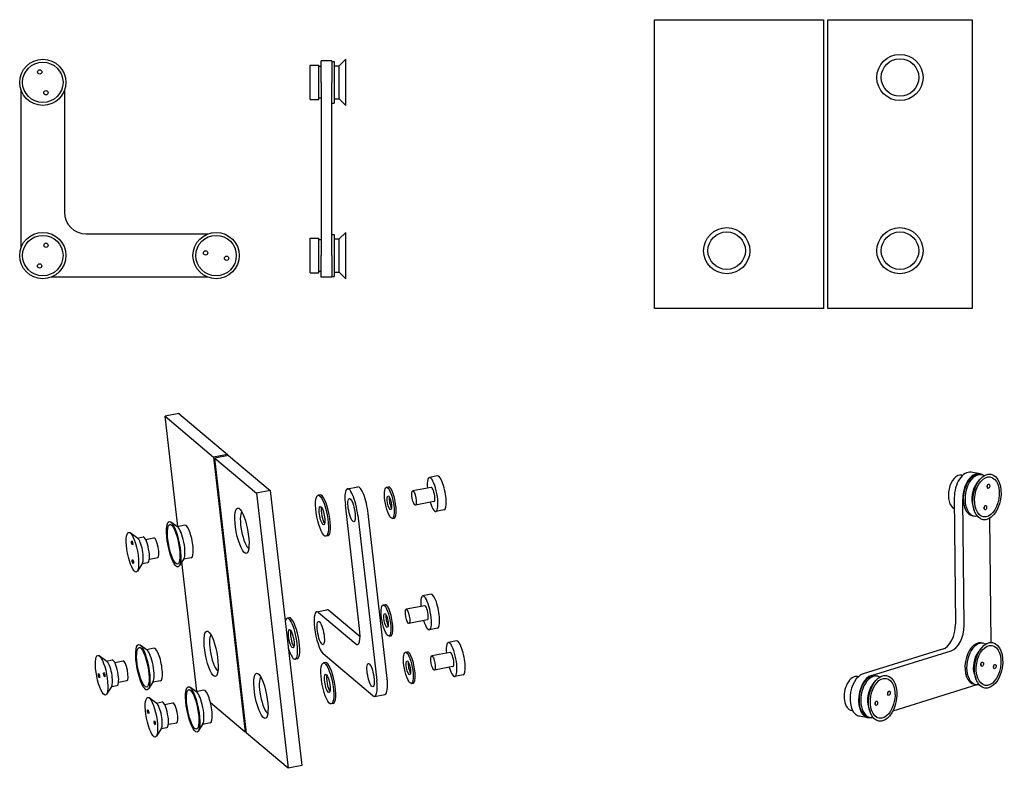
# Model space of a CAD drawing. Units: millimetres. Extents: x 95 to 777, y 26 to 545.
import ezdxf

# ---------------------------------------------------------------- set-up
doc = ezdxf.new("R2010")
doc.units = ezdxf.units.MM
doc.layers.add('Visible Edges(ISO)', color=7, linetype='Continuous', lineweight=25)

msp = doc.modelspace()

# ---------------------------------------------------------------- linework, layer by layer
at = {"layer": 'Visible Edges(ISO)'}
for p, q in [((534.75, 344.95), (534.75, 544.95)), ((534.75, 544.95), (651.75, 544.95)), ((651.75, 544.95), (651.75, 344.95)), ((654.75, 344.95), (654.75, 544.95)), ((654.75, 544.95), (754.75, 544.95)), ((754.75, 544.95), (754.75, 344.95)), ((296.36, 489.56), (296.36, 513.56)), ((296.36, 513.56), (302.36, 513.56)), ((302.36, 489.56), (302.36, 513.56)), ((303.86, 512.56), (302.36, 512.56)), ((303.86, 501.56), (303.86, 516.56)), ((311.36, 516.56), (303.86, 516.56)), ((311.36, 516.56), (311.36, 501.56)), ((311.36, 516.06), (312.86, 516.06)), ((312.86, 516.06), (312.86, 487.06)), ((312.86, 513.06), (316.36, 513.06)), ((316.36, 513.06), (320.86, 517.56)), ((316.36, 490.06), (316.36, 513.06)), ((320.86, 485.56), (320.86, 517.56)), ((303.86, 501.56), (303.86, 381.56)), ((311.36, 381.56), (311.36, 501.56)), ((96.07, 387.13), (96.07, 495.99)), ((126.07, 495.99), (126.07, 411.56)), ((296.36, 489.56), (302.36, 489.56)), ((303.86, 490.56), (302.36, 490.56)), ((311.36, 487.06), (312.86, 487.06)), ((312.86, 490.06), (316.36, 490.06)), ((316.36, 490.06), (320.86, 485.56)), ((141.07, 396.56), (225.5, 396.56)), ((311.36, 396.06), (312.86, 396.06)), ((312.86, 396.06), (312.86, 367.06)), ((316.36, 393.06), (320.86, 397.56)), ((320.86, 365.56), (320.86, 397.56)), ((296.36, 369.56), (296.36, 393.56)), ((296.36, 393.56), (302.36, 393.56)), ((302.36, 369.56), (302.36, 393.56)), ((303.86, 392.56), (302.36, 392.56)), ((312.86, 393.06), (316.36, 393.06)), ((316.36, 370.06), (316.36, 393.06)), ((303.86, 366.56), (303.86, 381.56)), ((311.36, 381.56), (311.36, 366.56)), ((296.36, 369.56), (302.36, 369.56)), ((303.86, 370.56), (302.36, 370.56)), ((312.86, 370.06), (316.36, 370.06)), ((316.36, 370.06), (320.86, 365.56)), ((225.5, 366.56), (116.64, 366.56)), ((311.36, 366.56), (303.86, 366.56)), ((311.36, 367.06), (312.86, 367.06)), ((651.75, 344.95), (534.75, 344.95)), ((754.75, 344.95), (654.75, 344.95)), ((205.26, 272.18), (195.75, 270.35)), ((204.55, 193.83), (195.75, 270.35)), ((195.75, 270.35), (229.38, 241.94)), ((205.26, 272.18), (238.9, 243.77)), ((238.9, 243.77), (229.38, 241.94)), ((229.38, 241.94), (251.31, 51.41)), ((239.76, 243.05), (230.24, 241.21)), ((252.17, 50.69), (230.24, 241.21)), ((230.24, 241.21), (258.99, 216.94)), ((238.9, 243.77), (239, 242.9)), ((239.76, 243.05), (268.51, 218.77)), ((384.51, 228.97), (378.8, 227.87)), ((747.62, 229.52), (748.26, 229.41)), ((759.99, 230.46), (754.06, 231.47)), ((757.7, 223.44), (759.81, 226.14)), ((759.91, 229.96), (761.1, 229.76)), ((268.51, 218.77), (258.99, 216.94)), ((268.51, 218.77), (290.43, 28.24)), ((322.1, 220.01), (329.24, 221.39)), ((349.02, 221.12), (350.45, 221.4)), ((380.13, 221), (367.28, 218.53)), ((258.99, 216.94), (280.92, 26.41)), ((303.16, 215.86), (301.74, 215.59)), ((742.37, 213.84), (743.22, 126.31)), ((749.16, 125.29), (748.3, 212.82)), ((330.49, 123.19), (320.62, 208.93)), ((382.02, 211.18), (369.17, 208.71)), ((389.05, 205.4), (383.34, 204.3)), ((755.12, 208.26), (756.21, 205.02)), ((329.25, 201.64), (342.4, 87.33)), ((349.54, 88.7), (336.38, 203.02)), ((353.18, 199.52), (354.61, 199.79)), ((755.04, 201.37), (756.23, 201.17)), ((766.83, 199.58), (767.67, 113.53)), ((204.61, 193.45), (199.78, 196.95)), ((209.53, 194.79), (204.19, 193.76)), ((176.84, 185.65), (171.48, 189.54)), ((176.51, 185.89), (180.51, 186.66)), ((182.26, 184.96), (188.02, 186.07)), ((308.64, 187.38), (307.22, 187.11)), ((184.91, 171.21), (190.67, 172.32)), ((208.81, 171.61), (205.63, 166.57)), ((213.88, 172.2), (208.53, 171.17)), ((180.13, 168.56), (176.6, 162.95)), ((179.91, 168.21), (183.91, 168.98)), ((217.67, 79.82), (207.37, 169.33)), ((379.99, 147.02), (374.28, 145.92)), ((346.71, 139.6), (348.14, 139.87)), ((375.61, 139.05), (362.76, 136.58)), ((281.82, 130.68), (280.4, 130.4)), ((300.76, 134.83), (307.89, 136.2)), ((301.95, 134.39), (327.82, 112.54)), ((330.78, 117.44), (309.08, 135.76)), ((377.5, 129.23), (364.65, 126.76)), ((384.53, 123.45), (378.82, 122.36)), ((350.87, 118), (352.29, 118.27)), ((183.27, 108.27), (178.44, 111.77)), ((188.19, 109.6), (182.85, 108.57)), ((397.67, 114.65), (391.96, 113.55)), ((758.84, 106.73), (760.94, 109.43)), ((761.05, 113.26), (762.23, 113.05)), ((155.5, 100.46), (150.14, 104.35)), ((339.73, 76.68), (305.24, 105.81)), ((362.18, 106.8), (363.6, 107.08)), ((393.28, 106.68), (380.44, 104.21)), ((734.2, 108.87), (679.19, 91.8)), ((685.12, 90.79), (740.13, 107.86)), ((155.17, 100.7), (159.17, 101.47)), ((160.92, 99.77), (166.68, 100.88)), ((287.3, 102.2), (285.88, 101.92)), ((306.8, 99.71), (305.38, 99.44)), ((395.17, 96.86), (382.33, 94.39)), ((402.2, 91.09), (396.5, 89.99)), ((675.41, 90.06), (676.05, 89.95)), ((687.7, 90.5), (688.89, 90.3)), ((756.26, 91.55), (757.35, 88.31)), ((158.79, 83.37), (155.26, 77.77)), ((158.57, 83.03), (162.57, 83.79)), ((163.57, 86.02), (169.33, 87.13)), ((187.47, 86.43), (184.29, 81.39)), ((192.54, 87.02), (187.19, 85.99)), ((217.76, 79.13), (212.94, 82.64)), ((366.33, 85.2), (367.76, 85.48)), ((685.49, 83.98), (687.6, 86.67)), ((758.75, 84.37), (699.82, 66.09)), ((756.18, 84.67), (757.36, 84.47)), ((190, 71.33), (184.64, 75.22)), ((222.69, 80.47), (217.34, 79.44)), ((217.97, 79.56), (217.67, 79.82)), ((340.92, 76.24), (348.06, 77.61)), ((189.67, 71.57), (193.67, 72.34)), ((195.42, 70.64), (201.18, 71.75)), ((251.31, 51.41), (227.21, 71.76)), ((312.29, 71.24), (310.86, 70.96)), ((682.91, 68.79), (684, 65.55)), ((671.38, 66.4), (672.02, 66.29)), ((682.75, 61.42), (676.81, 62.43)), ((682.83, 61.91), (684.02, 61.71)), ((685.63, 61.68), (685.41, 61.62)), ((193.07, 53.89), (197.07, 54.66)), ((198.06, 56.89), (203.82, 58)), ((221.97, 57.3), (218.79, 52.25)), ((227.04, 57.88), (221.69, 56.86)), ((193.29, 54.24), (189.75, 48.64)), ((252.07, 51.56), (251.31, 51.41)), ((280.92, 26.41), (252.17, 50.69)), ((290.43, 28.24), (280.92, 26.41))]:
    msp.add_line(p, q, dxfattribs=at)
for centre, radius in [((704.75, 504.95), 16), ((111.07, 501.56), 16), ((111.07, 501.56), 14), ((111.07, 501.56), 14), ((704.75, 504.95), 13), ((108.91, 508.74), 1.5), ((113.23, 494.38), 1.5), ((111.07, 381.56), 16), ((111.07, 381.56), 14), ((111.07, 381.56), 14), ((231.07, 381.56), 16), ((231.07, 381.56), 14), ((231.07, 381.56), 14), ((584.75, 384.95), 16), ((584.75, 384.95), 13), ((704.75, 384.95), 16), ((704.75, 384.95), 13), ((113.29, 388.72), 1.5), ((223.81, 383.44), 1.5), ((108.85, 374.39), 1.5), ((238.33, 379.67), 1.5)]:
    msp.add_circle(centre, radius, dxfattribs=at)
msp.add_arc((141.07, 411.56), 15, 180, 270, dxfattribs=at)
for centre, major_axis, ratio, start_param, end_param in [((751.54, 216.68), (2.52, 14.79), 0.596258, 0, 1.864621), ((381.07, 216.09), (2.27, -11.78), 0.247248, 5.142164, 10.565799), ((386.78, 217.19), (2.27, -11.78), 0.247248, 0, 3.141593), ((745.6, 217.69), (2.02, 11.83), 0.596258, 0, 2.974719), ((757.47, 215.67), (-2.44, -14.29), 0.596258, 3.141593, 6.283185), ((757.47, 215.67), (2.52, 14.79), 0.596258, 5.967183, 8.147807), ((758.66, 215.47), (-2.44, -14.29), 0.596258, 2.9147, 6.510078), ((324.93, 205.28), (-2.83, 14.73), 0.247248, 4.415319, 7.556912), ((332.07, 206.66), (-2.83, 14.73), 0.247248, 4.415319, 6.283185), ((352.53, 210.59), (2.08, -10.8), 0.247248, 0, 3.141593), ((381.07, 216.09), (0.94, -4.91), 0.247248, 0, 3.141593), ((761.43, 214.99), (-1.93, -11.34), 0.596258, 3.978732, 5.446046), ((764.49, 222.08), (0.25, 1.48), 0.596258, 4.255862, 5.168916), ((305.9, 201.62), (-2.74, 14.24), 0.247248, 3.141593, 6.283185), ((352.53, 210.59), (0.94, -4.91), 0.247248, 3.769981, 5.654797), ((305.9, 201.62), (1.23, -6.38), 0.247248, 3.610808, 5.81397), ((762.33, 207.24), (0.25, 1.48), 0.596258, 4.255862, 5.168916), ((251.86, 191.52), (-2.46, 12.77), 0.247248, 0.168367, 2.973226), ((206, 182.4), (2.17, -11.29), 0.247248, 0.258024, 2.883568), ((211.71, 183.49), (2.17, -11.29), 0.247248, 0, 3.141593), ((177.93, 176.99), (-1.7, 8.84), 0.247248, 3.399617, 6.025161), ((182.21, 177.82), (-1.7, 8.84), 0.247248, 3.141593, 6.283185), ((189.35, 179.19), (-1.32, 6.87), 0.247248, 3.141593, 6.283185), ((376.55, 134.14), (2.27, -11.78), 0.247248, 5.142164, 10.565799), ((382.26, 135.24), (2.27, -11.78), 0.247248, 0, 3.141593), ((303.59, 120.1), (2.83, -14.73), 0.247248, 2.844523, 5.986115), ((350.22, 129.07), (2.08, -10.8), 0.247248, 0, 3.141593), ((376.55, 134.14), (0.94, -4.91), 0.247248, 0, 3.141593), ((283.14, 116.16), (-2.74, 14.24), 0.247248, 1.996991, 6.833647), ((284.56, 116.44), (-2.74, 14.24), 0.247248, 3.141593, 6.283185), ((310.73, 121.47), (-2.83, 14.73), 0.247248, 5.986115, 6.283185), ((350.22, 129.07), (0.94, -4.91), 0.247248, 3.769981, 5.654797), ((326.18, 126.83), (2.83, -14.73), 0.247248, 5.986115, 7.556912), ((734.06, 123.46), (-2.52, -14.79), 0.596258, 0.293825, 1.864621), ((739.99, 122.45), (-2.52, -14.79), 0.596258, 0.293825, 1.864621), ((230.52, 106.33), (-2.46, 12.77), 0.247248, 0.168367, 2.973226), ((284.56, 116.44), (1.23, -6.38), 0.247248, 3.610808, 5.81397), ((190.37, 98.31), (2.17, -11.29), 0.247248, 0, 3.141593), ((394.23, 101.77), (2.27, -11.78), 0.247248, 5.142164, 10.565799), ((399.94, 102.87), (2.27, -11.78), 0.247248, 0, 3.141593), ((758.61, 98.96), (-2.44, -14.29), 0.596258, 3.141593, 6.283185), ((759.8, 98.76), (-2.44, -14.29), 0.596258, 2.9147, 6.510078), ((184.66, 97.21), (2.17, -11.29), 0.247248, 0.258024, 2.883568), ((365.68, 96.28), (2.08, -10.8), 0.247248, 0, 3.141593), ((394.23, 101.77), (0.94, -4.91), 0.247248, 0, 3.141593), ((762.57, 98.29), (-1.93, -11.34), 0.596258, 3.978732, 5.446046), ((156.59, 91.81), (-1.7, 8.84), 0.247248, 3.399617, 6.025161), ((160.87, 92.63), (-1.7, 8.84), 0.247248, 3.141593, 6.283185), ((168, 94.01), (-1.32, 6.87), 0.247248, 3.141593, 6.283185), ((309.55, 85.47), (-2.74, 14.24), 0.247248, 3.141593, 6.283185), ((365.68, 96.28), (0.94, -4.91), 0.247248, 3.769981, 5.654797), ((760.15, 98.75), (0.25, 1.48), 0.596258, 4.255862, 5.168916), ((768.95, 97.15), (0.25, 1.48), 0.596258, 4.255862, 5.168916), ((265.01, 77.2), (-2.46, 12.77), 0.247248, 0.168367, 2.973226), ((309.55, 85.47), (1.23, -6.38), 0.247248, 3.610808, 5.81397), ((345.23, 92.34), (2.83, -14.73), 0.247248, 0, 1.273726), ((673.39, 78.23), (2.02, 11.83), 0.596258, 0, 3.141593), ((679.33, 77.21), (2.52, 14.79), 0.596258, 0.293825, 3.141593), ((685.26, 76.2), (-2.52, -14.79), 0.596258, 3.435418, 6.57701), ((685.26, 76.2), (-2.44, -14.29), 0.596258, 3.141593, 6.283185), ((686.45, 76), (-2.44, -14.29), 0.596258, 2.9147, 6.510078), ((338.09, 90.97), (2.83, -14.73), 0.247248, 5.986115, 7.556912), ((689.22, 75.53), (-1.93, -11.34), 0.596258, 3.978732, 5.446046), ((758.61, 98.96), (-2.52, -14.79), 0.596258, 0.293825, 0.316003), ((219.15, 68.08), (2.17, -11.29), 0.247248, 0.258024, 2.883568), ((224.86, 69.18), (2.17, -11.29), 0.247248, 0, 3.141593), ((695.57, 78.66), (0.25, 1.48), 0.596258, 4.255862, 5.168916), ((191.08, 62.68), (-1.7, 8.84), 0.247248, 3.399617, 6.025161), ((195.37, 63.5), (-1.7, 8.84), 0.247248, 3.141593, 6.283185), ((202.5, 64.87), (-1.32, 6.87), 0.247248, 3.141593, 6.283185), ((686.83, 71.73), (0.25, 1.48), 0.596258, 4.255862, 5.168916)]:
    msp.add_ellipse(centre, major_axis=major_axis, ratio=ratio, start_param=start_param, end_param=end_param, dxfattribs=at)
for centre, major_axis, ratio in [((764.99, 214.39), (-2.69, -15.77), 0.596258), ((764.99, 214.39), (-2.35, -13.8), 0.596258), ((764.99, 214.39), (-2.35, -13.8), 0.596258), ((351.1, 210.32), (-2.08, 10.8), 0.247248), ((368.23, 213.62), (0.94, -4.91), 0.247248), ((766.07, 221.81), (-0.25, -1.48), 0.596258), ((304.48, 201.35), (-2.74, 14.24), 0.247248), ((324.93, 205.28), (-1.55, 8.05), 0.247248), ((351.1, 210.32), (-0.94, 4.91), 0.247248), ((249, 190.97), (-3.02, 15.71), 0.247248), ((304.48, 201.35), (-1.23, 6.38), 0.247248), ((763.91, 206.97), (-0.25, -1.48), 0.596258), ((201.72, 181.57), (3.02, -15.71), 0.247248), ((201.72, 181.57), (2.65, -13.75), 0.247248), ((173.17, 176.08), (-2.65, 13.75), 0.247248), ((172.92, 182.54), (-0.28, 1.47), 0.247248), ((173.43, 169.62), (-0.28, 1.47), 0.247248), ((348.79, 128.8), (-2.08, 10.8), 0.247248), ((363.71, 131.67), (0.94, -4.91), 0.247248), ((348.79, 128.8), (-0.94, 4.91), 0.247248), ((303.59, 120.1), (-1.55, 8.05), 0.247248), ((227.66, 105.78), (-3.02, 15.71), 0.247248), ((283.14, 116.16), (1.23, -6.38), 0.247248), ((180.37, 96.39), (3.02, -15.71), 0.247248), ((180.37, 96.39), (2.65, -13.75), 0.247248), ((766.13, 97.68), (2.69, 15.77), 0.596258), ((766.13, 97.68), (2.35, 13.8), 0.596258), ((766.13, 97.68), (-2.35, -13.8), 0.596258), ((151.83, 90.89), (2.65, -13.75), 0.247248), ((364.26, 96), (-2.08, 10.8), 0.247248), ((381.38, 99.3), (0.94, -4.91), 0.247248), ((308.12, 85.2), (2.74, -14.24), 0.247248), ((338.09, 90.97), (-1.55, 8.05), 0.247248), ((364.26, 96), (-0.94, 4.91), 0.247248), ((761.73, 98.48), (-0.25, -1.48), 0.596258), ((770.53, 96.88), (-0.25, -1.48), 0.596258), ((150, 90.58), (0.28, -1.47), 0.247248), ((153.66, 91.21), (0.28, -1.47), 0.247248), ((262.16, 76.65), (-3.02, 15.71), 0.247248), ((308.12, 85.2), (1.23, -6.38), 0.247248), ((692.78, 74.92), (-2.69, -15.77), 0.596258), ((692.78, 74.92), (-2.35, -13.8), 0.596258), ((692.78, 74.92), (-2.35, -13.8), 0.596258), ((214.87, 67.25), (-3.02, 15.71), 0.247248), ((186.33, 61.76), (2.65, -13.75), 0.247248), ((214.87, 67.25), (-2.65, 13.75), 0.247248), ((697.15, 78.39), (-0.25, -1.48), 0.596258), ((688.41, 71.46), (-0.25, -1.48), 0.596258), ((184.02, 65.62), (0.28, -1.47), 0.247248), ((188.63, 57.91), (0.28, -1.47), 0.247248)]:
    msp.add_ellipse(centre, major_axis=major_axis, ratio=ratio, dxfattribs=at)

doc.saveas('drawing.dxf')
